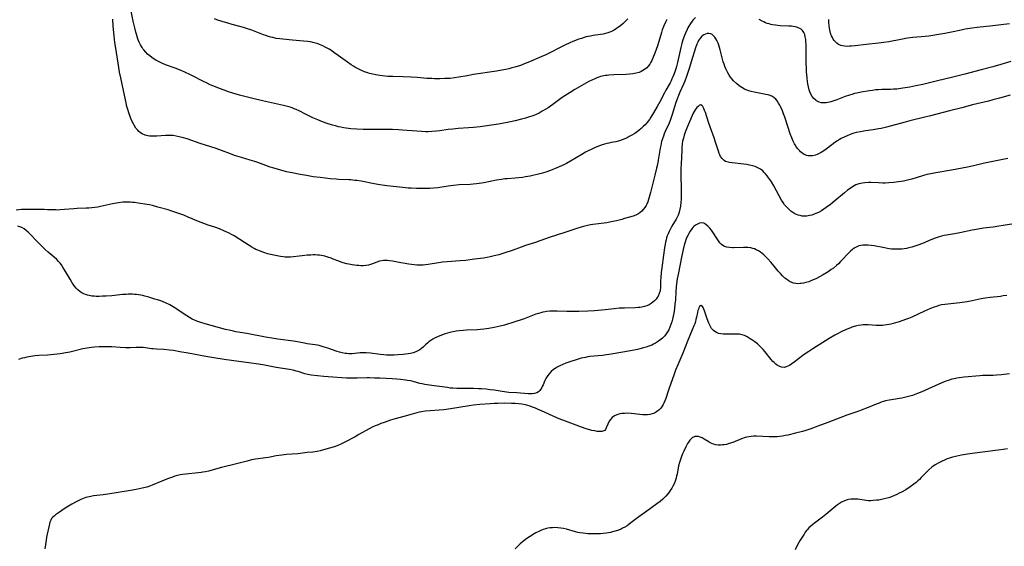
# Model space of a CAD drawing. Units: inches. Extents: x 2103061 to 2108496, y 191569 to 197023.
# Drawn here: x 2103739 to 2104024, y 192063 to 192215 of the extents above; entities that cross this region are included whole.
import ezdxf

# ---------------------------------------------------------------- set-up
doc = ezdxf.new("R2010")
doc.units = ezdxf.units.IN
doc.header["$MEASUREMENT"] = 0
doc.layers.add('c_17_T14S_R20E', color=57, linetype='Continuous')

msp = doc.modelspace()

# ---------------------------------------------------------------- linework, layer by layer
at = {"layer": 'c_17_T14S_R20E'}
for points, elevation in [([(2103914.98, 192215.28), (2103914.31, 192214.61), (2103913.61, 192213.96), (2103912.96, 192213.39), (2103912.02, 192212.66), (2103911.71, 192212.45), (2103911.01, 192212), (2103910.27, 192211.62), (2103909.76, 192211.39), (2103909.23, 192211.2), (2103908.57, 192211.02), (2103907.89, 192210.87), (2103907.11, 192210.74), (2103904.96, 192210.44), (2103904.24, 192210.32), (2103903.53, 192210.18), (2103902.96, 192210.05), (2103902.4, 192209.9), (2103901.61, 192209.65), (2103900.81, 192209.37), (2103899.14, 192208.71), (2103898.23, 192208.31), (2103896.81, 192207.66), (2103895.65, 192207.1), (2103892.26, 192205.37), (2103891.33, 192204.92), (2103890.19, 192204.41), (2103886.61, 192202.86), (2103885.34, 192202.34), (2103883.99, 192201.85), (2103882.38, 192201.33), (2103881.54, 192201.09), (2103880.67, 192200.87), (2103879.8, 192200.67), (2103878.62, 192200.43), (2103877.06, 192200.16), (2103870.44, 192199.18), (2103868.6, 192198.87), (2103866.16, 192198.44), (2103864.92, 192198.24), (2103863.65, 192198.1), (2103862.19, 192198.01), (2103860.66, 192197.97), (2103859.17, 192197.98), (2103858.42, 192198.01), (2103856.96, 192198.09), (2103854.16, 192198.3), (2103852.4, 192198.41), (2103850.12, 192198.51), (2103847.12, 192198.59), (2103845.66, 192198.66), (2103844.16, 192198.8), (2103843.42, 192198.89), (2103842.83, 192198.99), (2103842.24, 192199.1), (2103841.37, 192199.3), (2103840.44, 192199.54), (2103839.88, 192199.71), (2103839, 192200.01), (2103838.13, 192200.36), (2103837.52, 192200.63), (2103836.94, 192200.91), (2103836.33, 192201.24), (2103835.74, 192201.59), (2103835.1, 192202.01), (2103834.01, 192202.78), (2103831.38, 192204.73), (2103830.15, 192205.6), (2103829.52, 192206.01), (2103828.76, 192206.48), (2103827.64, 192207.11), (2103826.88, 192207.49), (2103825.94, 192207.9), (2103825.27, 192208.14), (2103824.78, 192208.29), (2103824.07, 192208.46), (2103823.35, 192208.61), (2103822.63, 192208.73), (2103821.33, 192208.87), (2103818.21, 192209.12), (2103815.42, 192209.38), (2103814.53, 192209.49), (2103813.48, 192209.65), (2103812.53, 192209.85), (2103811.88, 192210.01), (2103811.23, 192210.19), (2103810.49, 192210.43), (2103809.83, 192210.67), (2103806.43, 192211.97), (2103804.92, 192212.5), (2103804.31, 192212.7), (2103803.32, 192212.99), (2103800.74, 192213.68), (2103799.47, 192214.04), (2103797.84, 192214.52), (2103796.37, 192215), (2103795.64, 192215.26)], 996), ([(2104026.44, 192156.1), (2104023.39, 192155.57), (2104022.14, 192155.38), (2104020.49, 192155.15), (2104017.67, 192154.78), (2104016.12, 192154.54), (2104014.43, 192154.23), (2104010.84, 192153.5), (2104009.3, 192153.22), (2104007, 192152.84), (2104006.35, 192152.72), (2104005.53, 192152.53), (2104004.9, 192152.35), (2104004.29, 192152.15), (2104003.68, 192151.93), (2104002.42, 192151.42), (2104000.08, 192150.42), (2103998.75, 192149.91), (2103997.86, 192149.61), (2103996.96, 192149.35), (2103996.13, 192149.14), (2103995.44, 192149), (2103994.75, 192148.89), (2103994.05, 192148.8), (2103993.38, 192148.75), (2103992.62, 192148.73), (2103991.88, 192148.75), (2103991.14, 192148.8), (2103990.43, 192148.88), (2103989.91, 192148.96), (2103989.09, 192149.11), (2103986.14, 192149.71), (2103985.28, 192149.85), (2103984.41, 192149.94), (2103983.83, 192149.96), (2103983.27, 192149.95), (2103982.81, 192149.92), (2103982.25, 192149.83), (2103981.69, 192149.69), (2103980.88, 192149.35), (2103980.33, 192149.04), (2103979.81, 192148.67), (2103979.28, 192148.22), (2103978.88, 192147.83), (2103978.48, 192147.41), (2103976.95, 192145.73), (2103976.4, 192145.16), (2103975.81, 192144.57), (2103975.19, 192144.01), (2103974.32, 192143.3), (2103973.73, 192142.85), (2103973.12, 192142.41), (2103972.3, 192141.88), (2103971.22, 192141.24), (2103970.54, 192140.87), (2103969.22, 192140.21), (2103968.04, 192139.69), (2103967.2, 192139.37), (2103966.36, 192139.11), (2103965.71, 192138.95), (2103965.05, 192138.84), (2103964.7, 192138.81), (2103964.11, 192138.79), (2103963.53, 192138.83), (2103962.84, 192138.98), (2103962.17, 192139.22), (2103961.89, 192139.35), (2103961.3, 192139.67), (2103960.75, 192140.05), (2103960.31, 192140.41), (2103959.66, 192141.03), (2103959.04, 192141.71), (2103958.43, 192142.43), (2103957.28, 192143.87), (2103956.31, 192145.03), (2103955.45, 192145.98), (2103954.87, 192146.57), (2103954.22, 192147.16), (2103953.76, 192147.53), (2103953.29, 192147.87), (2103952.68, 192148.27), (2103952.04, 192148.61), (2103951.55, 192148.82), (2103951.12, 192148.97), (2103950.54, 192149.11), (2103949.67, 192149.23), (2103948.78, 192149.27), (2103948.36, 192149.27), (2103945.5, 192149.16), (2103945.17, 192149.16), (2103944.33, 192149.2), (2103943.54, 192149.33), (2103942.93, 192149.54), (2103942.45, 192149.81), (2103942.01, 192150.15), (2103941.56, 192150.62), (2103941.14, 192151.16), (2103940.75, 192151.75), (2103939.55, 192153.67), (2103939.13, 192154.29), (2103938.67, 192154.87), (2103938.12, 192155.45), (2103937.54, 192155.92), (2103936.94, 192156.23), (2103936.32, 192156.36), (2103935.7, 192156.28), (2103935.08, 192156.02), (2103934.55, 192155.69), (2103934.03, 192155.27), (2103933.76, 192155), (2103933.47, 192154.66), (2103932.99, 192154), (2103932.55, 192153.28), (2103932.28, 192152.75), (2103932.04, 192152.21), (2103931.85, 192151.72), (2103931.53, 192150.75), (2103931.39, 192150.27), (2103930.99, 192148.69), (2103930.5, 192146.47), (2103929.59, 192141.91), (2103929.27, 192140.18), (2103929.06, 192138.74), (2103928.96, 192137.85), (2103928.85, 192136.47), (2103928.72, 192134.13), (2103928.59, 192132.84), (2103928.42, 192131.59), (2103928.22, 192130.31), (2103928.06, 192129.45), (2103927.88, 192128.59), (2103927.67, 192127.76), (2103927.43, 192126.97), (2103927.15, 192126.21), (2103926.78, 192125.44), (2103926.25, 192124.58), (2103925.62, 192123.77), (2103924.97, 192123.1), (2103924.25, 192122.49), (2103923.56, 192122), (2103922.98, 192121.65), (2103922.38, 192121.32), (2103921.87, 192121.07), (2103921.34, 192120.84), (2103920.79, 192120.63), (2103920.24, 192120.44), (2103919.46, 192120.22), (2103918.48, 192119.97), (2103917.77, 192119.8), (2103915.72, 192119.39), (2103910.21, 192118.43), (2103908.83, 192118.23), (2103907.64, 192118.08), (2103904.05, 192117.72), (2103903.43, 192117.63), (2103902.72, 192117.5), (2103901.55, 192117.24), (2103899.78, 192116.74), (2103898.85, 192116.45), (2103897.93, 192116.14), (2103897.07, 192115.82), (2103896.22, 192115.48), (2103895.39, 192115.1), (2103894.58, 192114.67), (2103894.04, 192114.34), (2103893.52, 192113.98), (2103892.82, 192113.4), (2103892.13, 192112.66), (2103891.67, 192112.01), (2103891.33, 192111.42), (2103891.03, 192110.82), (2103890.5, 192109.58), (2103890.27, 192109.07), (2103890.02, 192108.59), (2103889.58, 192107.96), (2103889.17, 192107.58), (2103888.7, 192107.28), (2103888.07, 192107.05), (2103887.39, 192106.94), (2103886.82, 192106.93), (2103886.23, 192106.96), (2103882.95, 192107.27), (2103880.64, 192107.41), (2103879.94, 192107.46), (2103879.36, 192107.53), (2103878.67, 192107.63), (2103876.4, 192108), (2103875.26, 192108.15), (2103874.04, 192108.29), (2103872.73, 192108.39), (2103871.83, 192108.44), (2103870.42, 192108.49), (2103865.61, 192108.54), (2103864.44, 192108.59), (2103863.71, 192108.66), (2103862.89, 192108.76), (2103859.09, 192109.32), (2103856.34, 192109.68), (2103855.57, 192109.83), (2103854.92, 192109.98), (2103852.98, 192110.53), (2103852.26, 192110.7), (2103851.33, 192110.87), (2103850.83, 192110.95), (2103849.38, 192111.12), (2103848.31, 192111.22), (2103846.96, 192111.32), (2103845.17, 192111.43), (2103843.42, 192111.5), (2103841.87, 192111.55), (2103840.42, 192111.57), (2103839.7, 192111.56), (2103836.82, 192111.48), (2103835.6, 192111.47), (2103834.42, 192111.49), (2103833.74, 192111.51), (2103828.45, 192111.84), (2103827.18, 192111.97), (2103825.43, 192112.19), (2103823.59, 192112.38), (2103823.08, 192112.45), (2103822.57, 192112.55), (2103821.69, 192112.77), (2103819.82, 192113.39), (2103819.21, 192113.57), (2103818.35, 192113.78), (2103817.34, 192113.98), (2103813.45, 192114.6), (2103812.01, 192114.87), (2103809.6, 192115.34), (2103807.72, 192115.66), (2103806.26, 192115.87), (2103798.42, 192116.92), (2103795.42, 192117.36), (2103793.12, 192117.76), (2103788.05, 192118.71), (2103785.6, 192119.15), (2103783.78, 192119.45), (2103782.7, 192119.6), (2103781.01, 192119.75), (2103778.9, 192119.89), (2103777.97, 192119.96), (2103777.51, 192120.01), (2103775.7, 192120.26), (2103775.04, 192120.33), (2103774.37, 192120.38), (2103773.68, 192120.39), (2103772.99, 192120.37), (2103771.34, 192120.28), (2103769.94, 192120.26), (2103768.44, 192120.32), (2103765.99, 192120.51), (2103765.35, 192120.55), (2103764.64, 192120.57), (2103763.83, 192120.56), (2103762.4, 192120.51), (2103761.05, 192120.45), (2103760.16, 192120.38), (2103759.48, 192120.3), (2103758.85, 192120.2), (2103758.22, 192120.08), (2103757.65, 192119.94), (2103754.65, 192119.16), (2103753.88, 192118.99), (2103752.77, 192118.79), (2103751.09, 192118.57), (2103748.42, 192118.28), (2103747.39, 192118.19), (2103744.94, 192118.03), (2103743.81, 192117.92), (2103743.21, 192117.85), (2103742.06, 192117.68), (2103741.45, 192117.57), (2103740.78, 192117.42), (2103740.12, 192117.24), (2103739.07, 192116.91)], 986)]:
    msp.add_lwpolyline(points, dxfattribs=dict(at, elevation=elevation))
for points in [[(2103926.21, 192215.1, 994), (2103925.93, 192214.52, 994), (2103925.37, 192213.28, 994), (2103924.91, 192212.07, 994), (2103924.66, 192211.33, 994), (2103923.61, 192207.82, 994), (2103923.05, 192206.11, 994), (2103922.63, 192204.93, 994), (2103922.32, 192204.17, 994), (2103921.91, 192203.25, 994), (2103921.66, 192202.79, 994), (2103921.32, 192202.24, 994), (2103920.95, 192201.73, 994), (2103920.43, 192201.16, 994), (2103919.8, 192200.63, 994), (2103919.34, 192200.32, 994), (2103918.85, 192200.05, 994), (2103918.23, 192199.79, 994), (2103917.43, 192199.56, 994), (2103916.94, 192199.46, 994), (2103916.44, 192199.37, 994), (2103915.44, 192199.26, 994), (2103914.49, 192199.2, 994), (2103910.98, 192199.09, 994), (2103909.51, 192199, 994), (2103909.01, 192198.94, 994), (2103908.52, 192198.88, 994), (2103907.58, 192198.71, 994), (2103907.1, 192198.59, 994), (2103906.62, 192198.45, 994), (2103906.01, 192198.24, 994), (2103905.41, 192197.99, 994), (2103904.58, 192197.59, 994), (2103903.76, 192197.15, 994), (2103899.73, 192194.88, 994), (2103898.29, 192194.04, 994), (2103897.52, 192193.56, 994), (2103896.01, 192192.54, 994), (2103893.29, 192190.58, 994), (2103891.94, 192189.63, 994), (2103891.32, 192189.23, 994), (2103890.28, 192188.6, 994), (2103889.34, 192188.08, 994), (2103888.29, 192187.59, 994), (2103887.23, 192187.18, 994), (2103886.64, 192186.98, 994), (2103885.41, 192186.6, 994), (2103884.28, 192186.29, 994), (2103882.43, 192185.83, 994), (2103881.11, 192185.53, 994), (2103879.64, 192185.22, 994), (2103877.63, 192184.87, 994), (2103874.25, 192184.35, 994), (2103872.31, 192184.1, 994), (2103870.41, 192183.91, 994), (2103869.03, 192183.8, 994), (2103866, 192183.6, 994), (2103864.44, 192183.46, 994), (2103863.13, 192183.3, 994), (2103860.67, 192182.96, 994), (2103859.73, 192182.84, 994), (2103858.39, 192182.73, 994), (2103857.31, 192182.69, 994), (2103856.55, 192182.69, 994), (2103855.42, 192182.72, 994), (2103854.04, 192182.8, 994), (2103849.94, 192183.16, 994), (2103848.81, 192183.23, 994), (2103847.02, 192183.31, 994), (2103844.04, 192183.37, 994), (2103838.57, 192183.37, 994), (2103836.79, 192183.43, 994), (2103835.05, 192183.56, 994), (2103833.7, 192183.72, 994), (2103832.99, 192183.83, 994), (2103832.13, 192183.98, 994), (2103831.44, 192184.12, 994), (2103830.54, 192184.34, 994), (2103829.71, 192184.56, 994), (2103828.21, 192185.02, 994), (2103826.81, 192185.53, 994), (2103825.44, 192186.07, 994), (2103824.08, 192186.66, 994), (2103823.23, 192187.05, 994), (2103821.91, 192187.71, 994), (2103820.07, 192188.69, 994), (2103819.22, 192189.1, 994), (2103818.63, 192189.34, 994), (2103818.04, 192189.57, 994), (2103817.49, 192189.75, 994), (2103816.35, 192190.08, 994), (2103815.59, 192190.27, 994), (2103812.09, 192191.04, 994), (2103809.49, 192191.64, 994), (2103806.73, 192192.31, 994), (2103802.84, 192193.28, 994), (2103800.97, 192193.81, 994), (2103799.66, 192194.24, 994), (2103798.4, 192194.69, 994), (2103797.08, 192195.18, 994), (2103795.43, 192195.83, 994), (2103794.44, 192196.25, 994), (2103793.55, 192196.66, 994), (2103792.24, 192197.29, 994), (2103789.28, 192198.85, 994), (2103788.54, 192199.21, 994), (2103787.32, 192199.77, 994), (2103786.02, 192200.33, 994), (2103784.33, 192201, 994), (2103781.53, 192202.03, 994), (2103780.45, 192202.47, 994), (2103779.82, 192202.76, 994), (2103779.27, 192203.04, 994), (2103778.74, 192203.33, 994), (2103777.97, 192203.82, 994), (2103777.56, 192204.11, 994), (2103776.94, 192204.6, 994), (2103776.35, 192205.13, 994), (2103775.79, 192205.7, 994), (2103775.27, 192206.31, 994), (2103775, 192206.66, 994), (2103774.76, 192207, 994), (2103774.31, 192207.74, 994), (2103773.93, 192208.51, 994), (2103773.63, 192209.21, 994), (2103773.43, 192209.78, 994), (2103773.1, 192210.83, 994), (2103772.93, 192211.46, 994), (2103772.62, 192212.67, 994), (2103772.2, 192214.58, 994), (2103771.39, 192218.48, 994)], [(2103934.55, 192215.71, 992), (2103933.78, 192214.88, 992), (2103933.59, 192214.64, 992), (2103933.06, 192213.92, 992), (2103932.58, 192213.16, 992), (2103932.32, 192212.68, 992), (2103932.07, 192212.19, 992), (2103931.59, 192211.12, 992), (2103931.35, 192210.48, 992), (2103930.91, 192209.21, 992), (2103930.61, 192208.18, 992), (2103930.3, 192206.97, 992), (2103929.3, 192202.66, 992), (2103929, 192201.5, 992), (2103928.82, 192200.88, 992), (2103928.63, 192200.26, 992), (2103928.27, 192199.24, 992), (2103928.01, 192198.57, 992), (2103927.73, 192197.91, 992), (2103927.46, 192197.36, 992), (2103927.19, 192196.84, 992), (2103925.93, 192194.64, 992), (2103925.56, 192193.95, 992), (2103924.21, 192191.3, 992), (2103923.48, 192189.95, 992), (2103922.41, 192188.1, 992), (2103921.63, 192186.86, 992), (2103921.2, 192186.24, 992), (2103920.81, 192185.72, 992), (2103920.44, 192185.27, 992), (2103919.95, 192184.71, 992), (2103919.43, 192184.17, 992), (2103918.81, 192183.57, 992), (2103918.15, 192183.01, 992), (2103917.4, 192182.47, 992), (2103916.97, 192182.18, 992), (2103915.98, 192181.59, 992), (2103915.41, 192181.26, 992), (2103914.79, 192180.93, 992), (2103914.16, 192180.63, 992), (2103913.38, 192180.3, 992), (2103912.59, 192180.02, 992), (2103912.23, 192179.92, 992), (2103911.55, 192179.77, 992), (2103910.16, 192179.53, 992), (2103909.48, 192179.4, 992), (2103908.92, 192179.27, 992), (2103908.24, 192179.08, 992), (2103907.56, 192178.87, 992), (2103906.84, 192178.61, 992), (2103905.57, 192178.11, 992), (2103904.16, 192177.48, 992), (2103903.57, 192177.19, 992), (2103902.74, 192176.75, 992), (2103901.68, 192176.13, 992), (2103898.47, 192174.18, 992), (2103897.25, 192173.5, 992), (2103896.51, 192173.14, 992), (2103894.45, 192172.24, 992), (2103892.66, 192171.51, 992), (2103891.35, 192171.03, 992), (2103890.01, 192170.62, 992), (2103889.22, 192170.41, 992), (2103887.56, 192170.02, 992), (2103886.75, 192169.85, 992), (2103885.41, 192169.61, 992), (2103884.62, 192169.49, 992), (2103883.38, 192169.33, 992), (2103882.42, 192169.25, 992), (2103880.21, 192169.11, 992), (2103879.44, 192169.04, 992), (2103878.5, 192168.93, 992), (2103877.02, 192168.69, 992), (2103873.38, 192167.96, 992), (2103872.09, 192167.74, 992), (2103871.31, 192167.64, 992), (2103870.29, 192167.53, 992), (2103869.44, 192167.47, 992), (2103866.28, 192167.3, 992), (2103864.68, 192167.17, 992), (2103863.09, 192166.97, 992), (2103860.12, 192166.5, 992), (2103858.88, 192166.35, 992), (2103857.85, 192166.27, 992), (2103856.83, 192166.25, 992), (2103853.96, 192166.28, 992), (2103852.42, 192166.34, 992), (2103851.6, 192166.41, 992), (2103850, 192166.56, 992), (2103845.37, 192167.08, 992), (2103843.4, 192167.33, 992), (2103841.71, 192167.62, 992), (2103837.98, 192168.36, 992), (2103836.77, 192168.56, 992), (2103836.16, 192168.64, 992), (2103835.03, 192168.75, 992), (2103834.4, 192168.79, 992), (2103831.41, 192168.91, 992), (2103830.75, 192168.95, 992), (2103829.01, 192169.1, 992), (2103826.19, 192169.42, 992), (2103824.15, 192169.7, 992), (2103822.21, 192169.99, 992), (2103820.34, 192170.32, 992), (2103818.04, 192170.78, 992), (2103816.45, 192171.13, 992), (2103814.79, 192171.56, 992), (2103812.46, 192172.25, 992), (2103811.75, 192172.47, 992), (2103810.49, 192172.9, 992), (2103808.18, 192173.77, 992), (2103807.32, 192174.06, 992), (2103805.97, 192174.48, 992), (2103803.44, 192175.22, 992), (2103801.47, 192175.85, 992), (2103800.24, 192176.29, 992), (2103797.65, 192177.27, 992), (2103796.11, 192177.81, 992), (2103791.52, 192179.31, 992), (2103787.76, 192180.61, 992), (2103786.33, 192181.04, 992), (2103785.45, 192181.25, 992), (2103784.56, 192181.43, 992), (2103783.67, 192181.55, 992), (2103783.2, 192181.58, 992), (2103782.15, 192181.59, 992), (2103781.47, 192181.56, 992), (2103778.98, 192181.4, 992), (2103778.31, 192181.38, 992), (2103777.39, 192181.4, 992), (2103776.9, 192181.44, 992), (2103776.42, 192181.51, 992), (2103775.6, 192181.71, 992), (2103774.8, 192182.04, 992), (2103774.32, 192182.34, 992), (2103773.84, 192182.73, 992), (2103773.38, 192183.21, 992), (2103772.97, 192183.75, 992), (2103772.47, 192184.54, 992), (2103772.16, 192185.11, 992), (2103771.91, 192185.62, 992), (2103771.51, 192186.49, 992), (2103771.28, 192187.07, 992), (2103770.92, 192188.09, 992), (2103770.7, 192188.81, 992), (2103770.38, 192190, 992), (2103770.13, 192191.07, 992), (2103769.41, 192194.58, 992), (2103768.59, 192198.29, 992), (2103768.26, 192199.87, 992), (2103768.01, 192201.25, 992), (2103767.13, 192206.86, 992), (2103766.9, 192208.45, 992), (2103766.68, 192210.34, 992), (2103766.44, 192213.19, 992), (2103766.33, 192215.17, 992)], [(2104025.57, 192202.94, 992), (2104022.71, 192202.06, 992), (2104020.39, 192201.42, 992), (2104016.95, 192200.55, 992), (2104012.27, 192199.32, 992), (2104008.43, 192198.36, 992), (2104004.4, 192197.34, 992), (2104000.19, 192196.36, 992), (2103998.13, 192195.91, 992), (2103996.39, 192195.56, 992), (2103994.4, 192195.24, 992), (2103992.64, 192195.02, 992), (2103991.71, 192194.93, 992), (2103990.78, 192194.87, 992), (2103990, 192194.84, 992), (2103988.3, 192194.84, 992), (2103987.39, 192194.81, 992), (2103986.5, 192194.74, 992), (2103985.61, 192194.63, 992), (2103984.72, 192194.5, 992), (2103982.35, 192194.12, 992), (2103981.11, 192193.86, 992), (2103980.38, 192193.68, 992), (2103979.67, 192193.48, 992), (2103978.95, 192193.26, 992), (2103977.69, 192192.83, 992), (2103975.31, 192191.91, 992), (2103974.15, 192191.5, 992), (2103973.61, 192191.34, 992), (2103973.16, 192191.22, 992), (2103972.71, 192191.12, 992), (2103972.27, 192191.05, 992), (2103971.62, 192191.02, 992), (2103970.92, 192191.07, 992), (2103970.26, 192191.23, 992), (2103969.81, 192191.41, 992), (2103969.48, 192191.6, 992), (2103969.24, 192191.77, 992), (2103968.71, 192192.27, 992), (2103968.22, 192192.89, 992), (2103967.84, 192193.54, 992), (2103967.52, 192194.25, 992), (2103967.35, 192194.76, 992), (2103967.13, 192195.61, 992), (2103966.96, 192196.5, 992), (2103966.87, 192197.06, 992), (2103966.72, 192198.29, 992), (2103966.58, 192199.94, 992), (2103966.53, 192201.08, 992), (2103966.49, 192202.52, 992), (2103966.51, 192206.13, 992), (2103966.49, 192207.12, 992), (2103966.46, 192207.91, 992), (2103966.41, 192208.69, 992), (2103966.35, 192209.3, 992), (2103966.23, 192210.05, 992), (2103966.06, 192210.75, 992), (2103965.79, 192211.38, 992), (2103965.64, 192211.63, 992), (2103965.43, 192211.89, 992), (2103965, 192212.28, 992), (2103964.6, 192212.52, 992), (2103964.17, 192212.72, 992), (2103963.73, 192212.87, 992), (2103963.27, 192212.98, 992), (2103962.76, 192213.07, 992), (2103962.24, 192213.13, 992), (2103961.51, 192213.18, 992), (2103958.94, 192213.28, 992), (2103958.27, 192213.33, 992), (2103957.58, 192213.41, 992), (2103956.71, 192213.56, 992), (2103956.23, 192213.67, 992), (2103955.76, 192213.8, 992), (2103955.23, 192213.97, 992), (2103954.72, 192214.16, 992), (2103954.21, 192214.39, 992), (2103953.72, 192214.64, 992), (2103952.92, 192215.12, 992)], [(2104025.22, 192213.89, 994), (2104020.4, 192213.29, 994), (2104015.86, 192212.79, 994), (2104014.43, 192212.61, 994), (2104012.33, 192212.26, 994), (2104011.2, 192212.05, 994), (2104008.4, 192211.44, 994), (2104006.55, 192211.07, 994), (2104004.72, 192210.72, 994), (2104003.04, 192210.45, 994), (2104001.89, 192210.29, 994), (2104000.8, 192210.16, 994), (2103997.27, 192209.85, 994), (2103995.72, 192209.67, 994), (2103994.76, 192209.53, 994), (2103993.81, 192209.36, 994), (2103990.33, 192208.69, 994), (2103988.86, 192208.47, 994), (2103987.33, 192208.28, 994), (2103983.77, 192207.89, 994), (2103980.64, 192207.5, 994), (2103979.53, 192207.39, 994), (2103978.94, 192207.35, 994), (2103978.36, 192207.34, 994), (2103977.55, 192207.39, 994), (2103976.98, 192207.48, 994), (2103976.44, 192207.63, 994), (2103975.85, 192207.88, 994), (2103975.31, 192208.25, 994), (2103974.83, 192208.7, 994), (2103974.55, 192209.06, 994), (2103974.29, 192209.44, 994), (2103974.03, 192209.92, 994), (2103973.8, 192210.42, 994), (2103973.54, 192211.15, 994), (2103973.4, 192211.62, 994), (2103973.29, 192212.09, 994), (2103973.18, 192212.62, 994), (2103973.08, 192213.38, 994), (2103973.02, 192214.15, 994), (2103973.03, 192215.14, 994)], [(2104025.34, 192193.25, 990), (2104022.24, 192192.36, 990), (2104020.38, 192191.86, 990), (2104019.12, 192191.54, 990), (2104014.45, 192190.42, 990), (2104011.38, 192189.62, 990), (2104007.82, 192188.72, 990), (2104002.39, 192187.26, 990), (2104000.74, 192186.85, 990), (2103996.42, 192185.82, 990), (2103995.09, 192185.48, 990), (2103989.66, 192184.02, 990), (2103988.09, 192183.64, 990), (2103987.34, 192183.48, 990), (2103985.83, 192183.22, 990), (2103983.63, 192182.91, 990), (2103982.11, 192182.66, 990), (2103980.91, 192182.41, 990), (2103980.27, 192182.24, 990), (2103979.63, 192182.04, 990), (2103979, 192181.83, 990), (2103978.51, 192181.63, 990), (2103977.4, 192181.13, 990), (2103976.62, 192180.71, 990), (2103976.07, 192180.39, 990), (2103975.53, 192180.05, 990), (2103974.79, 192179.55, 990), (2103972.67, 192177.97, 990), (2103971.82, 192177.36, 990), (2103970.83, 192176.72, 990), (2103970.27, 192176.42, 990), (2103969.64, 192176.12, 990), (2103969.17, 192175.95, 990), (2103968.34, 192175.76, 990), (2103967.92, 192175.71, 990), (2103967.49, 192175.71, 990), (2103967.06, 192175.75, 990), (2103966.64, 192175.83, 990), (2103965.94, 192176.11, 990), (2103965.26, 192176.55, 990), (2103964.87, 192176.87, 990), (2103964.51, 192177.23, 990), (2103964.1, 192177.7, 990), (2103963.72, 192178.2, 990), (2103963.31, 192178.85, 990), (2103963.12, 192179.18, 990), (2103962.75, 192179.91, 990), (2103962.53, 192180.4, 990), (2103962.32, 192180.9, 990), (2103961.87, 192182.06, 990), (2103961.23, 192183.88, 990), (2103960.29, 192186.91, 990), (2103959.97, 192187.84, 990), (2103959.63, 192188.72, 990), (2103959.13, 192189.82, 990), (2103958.84, 192190.38, 990), (2103958.53, 192190.92, 990), (2103958.06, 192191.63, 990), (2103957.67, 192192.09, 990), (2103957.25, 192192.5, 990), (2103956.71, 192192.87, 990), (2103956.1, 192193.14, 990), (2103955.5, 192193.32, 990), (2103954.87, 192193.45, 990), (2103952.42, 192193.89, 990), (2103951.46, 192194.09, 990), (2103950.55, 192194.32, 990), (2103949.88, 192194.52, 990), (2103949.36, 192194.71, 990), (2103948.65, 192195.01, 990), (2103947.85, 192195.45, 990), (2103947.08, 192195.97, 990), (2103946.33, 192196.58, 990), (2103945.49, 192197.39, 990), (2103945.09, 192197.86, 990), (2103944.67, 192198.4, 990), (2103944.27, 192198.98, 990), (2103943.83, 192199.68, 990), (2103943.45, 192200.42, 990), (2103943.25, 192200.87, 990), (2103942.98, 192201.53, 990), (2103942.75, 192202.21, 990), (2103942.54, 192202.9, 990), (2103941.64, 192206.33, 990), (2103941.24, 192207.7, 990), (2103941.06, 192208.22, 990), (2103940.71, 192209.04, 990), (2103940.43, 192209.55, 990), (2103940.12, 192210.01, 990), (2103939.76, 192210.41, 990), (2103939.37, 192210.72, 990), (2103938.94, 192210.94, 990), (2103938.39, 192211.06, 990), (2103937.88, 192211.03, 990), (2103937.36, 192210.9, 990), (2103936.89, 192210.67, 990), (2103936.39, 192210.3, 990), (2103935.94, 192209.81, 990), (2103935.68, 192209.45, 990), (2103935.43, 192209.06, 990), (2103935.16, 192208.54, 990), (2103934.91, 192207.99, 990), (2103934.5, 192206.92, 990), (2103934.1, 192205.69, 990), (2103933.64, 192204.15, 990), (2103932.71, 192200.92, 990), (2103932.35, 192199.8, 990), (2103931.94, 192198.62, 990), (2103931.43, 192197.3, 990), (2103931.08, 192196.46, 990), (2103930.03, 192194.1, 990), (2103929.62, 192193.13, 990), (2103929.34, 192192.41, 990), (2103928.89, 192191.12, 990), (2103927.83, 192187.68, 990), (2103927.31, 192186.18, 990), (2103926.91, 192185.2, 990), (2103925.8, 192182.76, 990), (2103925.49, 192182.04, 990), (2103925.26, 192181.44, 990), (2103924.98, 192180.64, 990), (2103924.73, 192179.83, 990), (2103924.47, 192178.75, 990), (2103924.32, 192177.97, 990), (2103923.77, 192174.48, 990), (2103923.53, 192173.18, 990), (2103923.3, 192172.13, 990), (2103922.79, 192170.09, 990), (2103922, 192167.02, 990), (2103921.54, 192165.16, 990), (2103921.18, 192163.77, 990), (2103920.98, 192163.09, 990), (2103920.75, 192162.43, 990), (2103920.49, 192161.8, 990), (2103920.28, 192161.39, 990), (2103919.89, 192160.75, 990), (2103919.43, 192160.17, 990), (2103919.01, 192159.72, 990), (2103918.54, 192159.33, 990), (2103918.04, 192158.99, 990), (2103917.28, 192158.61, 990), (2103916.51, 192158.33, 990), (2103914.04, 192157.58, 990), (2103913.25, 192157.35, 990), (2103911.72, 192156.95, 990), (2103910.2, 192156.61, 990), (2103908.93, 192156.4, 990), (2103906.47, 192156.1, 990), (2103904.86, 192155.87, 990), (2103904.22, 192155.76, 990), (2103902.92, 192155.5, 990), (2103902.2, 192155.32, 990), (2103901.48, 192155.13, 990), (2103900.28, 192154.76, 990), (2103897.93, 192153.94, 990), (2103896.81, 192153.57, 990), (2103892.32, 192152.17, 990), (2103891.51, 192151.89, 990), (2103889.54, 192151.13, 990), (2103888.33, 192150.69, 990), (2103885.48, 192149.78, 990), (2103884.19, 192149.33, 990), (2103881.55, 192148.37, 990), (2103879.43, 192147.67, 990), (2103877.7, 192147.14, 990), (2103876.36, 192146.79, 990), (2103875.2, 192146.53, 990), (2103874.41, 192146.37, 990), (2103873.35, 192146.19, 990), (2103872.47, 192146.06, 990), (2103870.7, 192145.83, 990), (2103868.11, 192145.53, 990), (2103866.6, 192145.4, 990), (2103862.85, 192145.13, 990), (2103861.45, 192144.99, 990), (2103860.29, 192144.82, 990), (2103857.34, 192144.33, 990), (2103856.6, 192144.23, 990), (2103855.85, 192144.16, 990), (2103855.37, 192144.14, 990), (2103854.9, 192144.14, 990), (2103854.11, 192144.18, 990), (2103853.33, 192144.25, 990), (2103851.73, 192144.46, 990), (2103850.11, 192144.7, 990), (2103849.47, 192144.82, 990), (2103847.04, 192145.3, 990), (2103846.13, 192145.43, 990), (2103845.59, 192145.48, 990), (2103845.05, 192145.5, 990), (2103844.45, 192145.48, 990), (2103843.87, 192145.41, 990), (2103843.31, 192145.29, 990), (2103842.55, 192145.04, 990), (2103841.24, 192144.53, 990), (2103840.67, 192144.33, 990), (2103840.09, 192144.16, 990), (2103839.33, 192144.04, 990), (2103838.61, 192143.98, 990), (2103837.88, 192143.98, 990), (2103837.34, 192144, 990), (2103836.71, 192144.05, 990), (2103836.04, 192144.13, 990), (2103835.37, 192144.23, 990), (2103834.48, 192144.4, 990), (2103833.85, 192144.54, 990), (2103832.82, 192144.82, 990), (2103832.18, 192145.03, 990), (2103831.54, 192145.27, 990), (2103829.9, 192145.92, 990), (2103829.34, 192146.13, 990), (2103828.34, 192146.46, 990), (2103827.49, 192146.7, 990), (2103826.99, 192146.81, 990), (2103826.49, 192146.91, 990), (2103825.93, 192147, 990), (2103825.36, 192147.06, 990), (2103824.74, 192147.09, 990), (2103824.11, 192147.09, 990), (2103823.46, 192147.07, 990), (2103822.39, 192146.99, 990), (2103820.94, 192146.87, 990), (2103817.6, 192146.49, 990), (2103816.81, 192146.44, 990), (2103816.08, 192146.46, 990), (2103815.43, 192146.53, 990), (2103814.74, 192146.64, 990), (2103812.31, 192147.13, 990), (2103810.96, 192147.45, 990), (2103809.86, 192147.79, 990), (2103808.65, 192148.24, 990), (2103808.13, 192148.47, 990), (2103807.61, 192148.71, 990), (2103807.11, 192148.97, 990), (2103806.4, 192149.38, 990), (2103804.3, 192150.73, 990), (2103801.31, 192152.57, 990), (2103800.6, 192152.97, 990), (2103799.88, 192153.36, 990), (2103799.06, 192153.77, 990), (2103798.33, 192154.1, 990), (2103797.07, 192154.6, 990), (2103795.71, 192155.08, 990), (2103793.79, 192155.7, 990), (2103792.54, 192156.13, 990), (2103791.03, 192156.75, 990), (2103788.02, 192158.05, 990), (2103786.79, 192158.54, 990), (2103785.1, 192159.17, 990), (2103783.37, 192159.76, 990), (2103782.31, 192160.08, 990), (2103779.3, 192160.94, 990), (2103777.73, 192161.34, 990), (2103776.88, 192161.52, 990), (2103776.23, 192161.64, 990), (2103773.64, 192162.06, 990), (2103772.55, 192162.21, 990), (2103771.96, 192162.28, 990), (2103771.37, 192162.33, 990), (2103770.67, 192162.35, 990), (2103769.83, 192162.33, 990), (2103769.14, 192162.29, 990), (2103767.95, 192162.14, 990), (2103766.21, 192161.84, 990), (2103762.7, 192161.08, 990), (2103761.92, 192160.94, 990), (2103761.06, 192160.8, 990), (2103760.19, 192160.69, 990), (2103759.41, 192160.62, 990), (2103758.64, 192160.58, 990), (2103756.01, 192160.5, 990), (2103755.06, 192160.43, 990), (2103752.32, 192160.18, 990), (2103751.05, 192160.09, 990), (2103750.42, 192160.07, 990), (2103749.83, 192160.08, 990), (2103747.39, 192160.16, 990), (2103746.49, 192160.18, 990), (2103743, 192160.22, 990), (2103741.35, 192160.21, 990), (2103739.93, 192160.17, 990), (2103738.4, 192160.07, 990)], [(2104024.69, 192174.92, 988), (2104017.94, 192173.56, 988), (2104014.39, 192172.77, 988), (2104013.01, 192172.48, 988), (2104008.4, 192171.6, 988), (2104003.89, 192170.83, 988), (2104002.46, 192170.55, 988), (2104001.32, 192170.28, 988), (2104000.04, 192169.93, 988), (2103996.93, 192168.96, 988), (2103995.76, 192168.66, 988), (2103994.54, 192168.42, 988), (2103992.49, 192168.11, 988), (2103991.65, 192168, 988), (2103990.36, 192167.89, 988), (2103989.31, 192167.85, 988), (2103988.6, 192167.85, 988), (2103987.4, 192167.88, 988), (2103985.26, 192167.97, 988), (2103984.44, 192167.98, 988), (2103983.37, 192167.94, 988), (2103982.72, 192167.86, 988), (2103982.18, 192167.77, 988), (2103981.66, 192167.63, 988), (2103980.84, 192167.32, 988), (2103980.35, 192167.07, 988), (2103979.87, 192166.79, 988), (2103979.13, 192166.3, 988), (2103978.41, 192165.76, 988), (2103977.49, 192165.02, 988), (2103974.78, 192162.72, 988), (2103973.53, 192161.7, 988), (2103972.27, 192160.76, 988), (2103971.59, 192160.3, 988), (2103970.9, 192159.87, 988), (2103970.01, 192159.39, 988), (2103969.28, 192159.05, 988), (2103968.76, 192158.84, 988), (2103968.08, 192158.62, 988), (2103967.4, 192158.45, 988), (2103966.66, 192158.33, 988), (2103966, 192158.3, 988), (2103965.36, 192158.33, 988), (2103964.74, 192158.44, 988), (2103964.13, 192158.6, 988), (2103963.72, 192158.75, 988), (2103963.19, 192159, 988), (2103962.6, 192159.35, 988), (2103962.04, 192159.77, 988), (2103961.35, 192160.37, 988), (2103960.71, 192161.05, 988), (2103960.26, 192161.61, 988), (2103959.79, 192162.27, 988), (2103959.35, 192162.95, 988), (2103958.65, 192164.15, 988), (2103957.09, 192167.04, 988), (2103956.42, 192168.17, 988), (2103956.03, 192168.77, 988), (2103955.61, 192169.39, 988), (2103955.17, 192169.98, 988), (2103954.76, 192170.48, 988), (2103954.35, 192170.93, 988), (2103953.92, 192171.34, 988), (2103953.24, 192171.85, 988), (2103952.52, 192172.27, 988), (2103951.76, 192172.61, 988), (2103951.35, 192172.75, 988), (2103950.96, 192172.86, 988), (2103950.14, 192173.04, 988), (2103949.3, 192173.17, 988), (2103948.45, 192173.28, 988), (2103945.08, 192173.65, 988), (2103944.32, 192173.77, 988), (2103943.61, 192173.94, 988), (2103943.2, 192174.11, 988), (2103942.8, 192174.36, 988), (2103942.2, 192174.93, 988), (2103941.76, 192175.56, 988), (2103941.53, 192175.99, 988), (2103941.33, 192176.44, 988), (2103941.12, 192177.03, 988), (2103940.32, 192179.65, 988), (2103939.9, 192180.87, 988), (2103938.81, 192183.83, 988), (2103938.28, 192185.41, 988), (2103937.37, 192188.2, 988), (2103937.16, 192188.8, 988), (2103936.91, 192189.43, 988), (2103936.65, 192189.94, 988), (2103936.44, 192190.2, 988), (2103936.1, 192190.41, 988), (2103935.69, 192190.32, 988), (2103935.27, 192190.01, 988), (2103934.94, 192189.65, 988), (2103934.46, 192189.04, 988), (2103934.11, 192188.51, 988), (2103933.87, 192188.08, 988), (2103933.51, 192187.34, 988), (2103931.72, 192182.99, 988), (2103931.44, 192182.24, 988), (2103931.26, 192181.68, 988), (2103931.01, 192180.8, 988), (2103930.81, 192179.91, 988), (2103930.7, 192179.23, 988), (2103930.59, 192178.14, 988), (2103930.54, 192177.33, 988), (2103930.35, 192173.31, 988), (2103930.32, 192172.14, 988), (2103930.31, 192170.17, 988), (2103930.39, 192166.16, 988), (2103930.37, 192164.15, 988), (2103930.34, 192163.19, 988), (2103930.28, 192162.24, 988), (2103930.18, 192161.22, 988), (2103930.03, 192160.32, 988), (2103929.83, 192159.45, 988), (2103929.52, 192158.56, 988), (2103929.25, 192157.98, 988), (2103928.93, 192157.42, 988), (2103927.68, 192155.37, 988), (2103927.18, 192154.46, 988), (2103926.88, 192153.84, 988), (2103926.6, 192153.2, 988), (2103926.37, 192152.61, 988), (2103926.17, 192152, 988), (2103926.01, 192151.41, 988), (2103925.87, 192150.82, 988), (2103925.75, 192150.25, 988), (2103925.55, 192149.12, 988), (2103925.24, 192146.99, 988), (2103924.77, 192143.41, 988), (2103924.6, 192141.98, 988), (2103924.48, 192140.61, 988), (2103924.45, 192139.62, 988), (2103924.45, 192138.22, 988), (2103924.41, 192137.51, 988), (2103924.36, 192137.11, 988), (2103924.28, 192136.69, 988), (2103924.06, 192135.92, 988), (2103923.74, 192135.2, 988), (2103923.48, 192134.79, 988), (2103923.17, 192134.36, 988), (2103922.72, 192133.87, 988), (2103922.22, 192133.43, 988), (2103921.71, 192133.05, 988), (2103921.16, 192132.72, 988), (2103920.46, 192132.42, 988), (2103919.77, 192132.2, 988), (2103919.05, 192132.04, 988), (2103918.47, 192131.95, 988), (2103917.96, 192131.89, 988), (2103917.14, 192131.84, 988), (2103914.05, 192131.75, 988), (2103912.53, 192131.68, 988), (2103911.04, 192131.54, 988), (2103908.43, 192131.23, 988), (2103907.51, 192131.14, 988), (2103905.39, 192130.96, 988), (2103903.42, 192130.85, 988), (2103900.84, 192130.75, 988), (2103898.95, 192130.73, 988), (2103897.42, 192130.75, 988), (2103894.61, 192130.86, 988), (2103893.36, 192130.88, 988), (2103892.49, 192130.84, 988), (2103891.55, 192130.75, 988), (2103891.15, 192130.69, 988), (2103890.49, 192130.56, 988), (2103889.83, 192130.39, 988), (2103889.17, 192130.19, 988), (2103888.44, 192129.94, 988), (2103885.04, 192128.65, 988), (2103881.76, 192127.54, 988), (2103879.94, 192126.98, 988), (2103879.36, 192126.82, 988), (2103878.11, 192126.52, 988), (2103876.44, 192126.17, 988), (2103874.87, 192125.85, 988), (2103874.15, 192125.73, 988), (2103873.42, 192125.62, 988), (2103872.41, 192125.52, 988), (2103871.52, 192125.47, 988), (2103868.45, 192125.33, 988), (2103867.4, 192125.26, 988), (2103866.31, 192125.16, 988), (2103865.4, 192125.04, 988), (2103864.5, 192124.89, 988), (2103863.58, 192124.68, 988), (2103862.9, 192124.49, 988), (2103862.22, 192124.28, 988), (2103861.45, 192124.02, 988), (2103860.75, 192123.75, 988), (2103860.04, 192123.46, 988), (2103859.37, 192123.14, 988), (2103858.73, 192122.79, 988), (2103858.11, 192122.4, 988), (2103857.65, 192122.07, 988), (2103857.21, 192121.72, 988), (2103856.55, 192121.11, 988), (2103855.99, 192120.57, 988), (2103855.42, 192120.06, 988), (2103854.98, 192119.73, 988), (2103854.56, 192119.47, 988), (2103853.81, 192119.1, 988), (2103853.01, 192118.82, 988), (2103852.25, 192118.64, 988), (2103851.53, 192118.51, 988), (2103850.82, 192118.42, 988), (2103850.1, 192118.35, 988), (2103848.62, 192118.23, 988), (2103847.49, 192118.17, 988), (2103846.43, 192118.15, 988), (2103845.28, 192118.18, 988), (2103844.5, 192118.24, 988), (2103843.47, 192118.34, 988), (2103840.66, 192118.72, 988), (2103839.42, 192118.81, 988), (2103838.55, 192118.82, 988), (2103837.69, 192118.79, 988), (2103835.4, 192118.56, 988), (2103834.9, 192118.54, 988), (2103834.39, 192118.54, 988), (2103833.87, 192118.58, 988), (2103833.35, 192118.65, 988), (2103832.55, 192118.82, 988), (2103831.75, 192119.03, 988), (2103831.02, 192119.25, 988), (2103828.4, 192120.15, 988), (2103827.04, 192120.59, 988), (2103825.9, 192120.91, 988), (2103825.34, 192121.03, 988), (2103824.71, 192121.15, 988), (2103822.44, 192121.45, 988), (2103821.6, 192121.59, 988), (2103819.57, 192121.97, 988), (2103818.44, 192122.16, 988), (2103813.94, 192122.77, 988), (2103812.79, 192122.94, 988), (2103810.42, 192123.37, 988), (2103805, 192124.41, 988), (2103801.79, 192124.93, 988), (2103801.14, 192125.05, 988), (2103799.85, 192125.33, 988), (2103798.81, 192125.59, 988), (2103793, 192127.15, 988), (2103791.73, 192127.54, 988), (2103790.8, 192127.86, 988), (2103789.9, 192128.23, 988), (2103789.24, 192128.54, 988), (2103788.43, 192128.98, 988), (2103787.65, 192129.46, 988), (2103786.56, 192130.18, 988), (2103784.75, 192131.45, 988), (2103784.17, 192131.83, 988), (2103783.25, 192132.36, 988), (2103782.71, 192132.65, 988), (2103781.49, 192133.23, 988), (2103780.82, 192133.52, 988), (2103780.11, 192133.8, 988), (2103779.17, 192134.14, 988), (2103778.47, 192134.36, 988), (2103776.72, 192134.89, 988), (2103775.49, 192135.21, 988), (2103774.92, 192135.34, 988), (2103774.35, 192135.46, 988), (2103773.74, 192135.56, 988), (2103773.13, 192135.64, 988), (2103772.59, 192135.69, 988), (2103771.99, 192135.72, 988), (2103771.39, 192135.74, 988), (2103770.76, 192135.73, 988), (2103770.12, 192135.7, 988), (2103769.06, 192135.62, 988), (2103765.98, 192135.32, 988), (2103764.33, 192135.19, 988), (2103763.32, 192135.14, 988), (2103762.37, 192135.12, 988), (2103761.52, 192135.13, 988), (2103760.87, 192135.16, 988), (2103760.23, 192135.23, 988), (2103759.5, 192135.35, 988), (2103758.97, 192135.48, 988), (2103758.45, 192135.65, 988), (2103757.92, 192135.86, 988), (2103757.36, 192136.14, 988), (2103756.84, 192136.47, 988), (2103756.21, 192136.97, 988), (2103755.68, 192137.52, 988), (2103755.26, 192138.05, 988), (2103754.87, 192138.62, 988), (2103754.59, 192139.04, 988), (2103753.97, 192140.08, 988), (2103752.64, 192142.35, 988), (2103751.86, 192143.61, 988), (2103751.44, 192144.22, 988), (2103751.06, 192144.72, 988), (2103750.66, 192145.19, 988), (2103750.09, 192145.8, 988), (2103749.38, 192146.44, 988), (2103747.6, 192147.92, 988), (2103746.77, 192148.67, 988), (2103746.06, 192149.34, 988), (2103744.53, 192150.86, 988), (2103742.33, 192153.19, 988), (2103741.87, 192153.66, 988), (2103741.39, 192154.09, 988), (2103740.66, 192154.64, 988), (2103740.02, 192154.99, 988), (2103739.47, 192155.22, 988), (2103738.9, 192155.39, 988)], [(2104024.43, 192135.41, 984), (2104023.38, 192135.24, 984), (2104022.57, 192135.13, 984), (2104019.57, 192134.81, 984), (2104018.16, 192134.61, 984), (2104016.99, 192134.39, 984), (2104014.35, 192133.81, 984), (2104012.92, 192133.56, 984), (2104010.85, 192133.28, 984), (2104007.33, 192132.92, 984), (2104006.54, 192132.82, 984), (2104005.52, 192132.64, 984), (2104004.82, 192132.46, 984), (2104004.12, 192132.25, 984), (2104003.47, 192132.02, 984), (2104002.41, 192131.62, 984), (2104000.6, 192130.84, 984), (2103996.96, 192129.16, 984), (2103995.98, 192128.75, 984), (2103995.17, 192128.44, 984), (2103994.35, 192128.16, 984), (2103993.01, 192127.72, 984), (2103992.24, 192127.48, 984), (2103990.91, 192127.12, 984), (2103990.36, 192127, 984), (2103989.73, 192126.88, 984), (2103989.11, 192126.79, 984), (2103988.51, 192126.73, 984), (2103987.97, 192126.7, 984), (2103987.44, 192126.69, 984), (2103986.68, 192126.72, 984), (2103984.38, 192126.89, 984), (2103983.55, 192126.91, 984), (2103982.95, 192126.89, 984), (2103982.35, 192126.85, 984), (2103981.52, 192126.73, 984), (2103980.76, 192126.56, 984), (2103979.69, 192126.22, 984), (2103979.03, 192125.96, 984), (2103978.03, 192125.54, 984), (2103976.55, 192124.85, 984), (2103975.49, 192124.31, 984), (2103974.77, 192123.91, 984), (2103973.13, 192122.93, 984), (2103968.43, 192120.01, 984), (2103967.23, 192119.24, 984), (2103966.51, 192118.75, 984), (2103965.48, 192118.02, 984), (2103963, 192116.11, 984), (2103962.33, 192115.63, 984), (2103961.67, 192115.2, 984), (2103961.18, 192114.94, 984), (2103960.69, 192114.74, 984), (2103960.1, 192114.63, 984), (2103959.32, 192114.7, 984), (2103958.66, 192114.93, 984), (2103958.2, 192115.18, 984), (2103957.76, 192115.5, 984), (2103957.2, 192116, 984), (2103956.86, 192116.36, 984), (2103956.37, 192116.93, 984), (2103954.57, 192119.23, 984), (2103954.08, 192119.8, 984), (2103953.62, 192120.29, 984), (2103953.13, 192120.76, 984), (2103952.4, 192121.38, 984), (2103951.64, 192121.97, 984), (2103950.83, 192122.55, 984), (2103950.3, 192122.91, 984), (2103949.76, 192123.24, 984), (2103949.21, 192123.54, 984), (2103948.66, 192123.79, 984), (2103948, 192124.01, 984), (2103947.24, 192124.17, 984), (2103946.54, 192124.23, 984), (2103945.83, 192124.25, 984), (2103943.68, 192124.17, 984), (2103943.06, 192124.17, 984), (2103942.46, 192124.21, 984), (2103941.81, 192124.29, 984), (2103941.18, 192124.45, 984), (2103940.6, 192124.67, 984), (2103940.08, 192124.98, 984), (2103939.75, 192125.25, 984), (2103939.45, 192125.56, 984), (2103939.18, 192125.89, 984), (2103938.73, 192126.61, 984), (2103938.37, 192127.35, 984), (2103938.15, 192127.87, 984), (2103937.77, 192128.92, 984), (2103937.12, 192130.93, 984), (2103936.93, 192131.44, 984), (2103936.73, 192131.89, 984), (2103936.53, 192132.23, 984), (2103936.07, 192132.45, 984), (2103935.72, 192132.18, 984), (2103935.5, 192131.82, 984), (2103935.34, 192131.44, 984), (2103935.2, 192131, 984), (2103935.07, 192130.45, 984), (2103934.79, 192129.11, 984), (2103934.65, 192128.47, 984), (2103934.48, 192127.86, 984), (2103934.29, 192127.24, 984), (2103934.08, 192126.65, 984), (2103933.59, 192125.42, 984), (2103932.25, 192122.23, 984), (2103930.85, 192118.74, 984), (2103929.4, 192115.36, 984), (2103928.77, 192113.81, 984), (2103928.24, 192112.35, 984), (2103926.94, 192108.61, 984), (2103926.55, 192107.47, 984), (2103925.96, 192105.66, 984), (2103925.69, 192104.91, 984), (2103925.42, 192104.29, 984), (2103925.19, 192103.85, 984), (2103924.94, 192103.43, 984), (2103924.47, 192102.8, 984), (2103923.94, 192102.25, 984), (2103923.66, 192102.02, 984), (2103923.3, 192101.77, 984), (2103922.67, 192101.43, 984), (2103922, 192101.18, 984), (2103921.29, 192101.02, 984), (2103920.65, 192100.95, 984), (2103919.99, 192100.94, 984), (2103919.32, 192100.96, 984), (2103918.41, 192101.04, 984), (2103915.94, 192101.3, 984), (2103914.85, 192101.35, 984), (2103914.02, 192101.34, 984), (2103913.22, 192101.26, 984), (2103912.66, 192101.17, 984), (2103911.85, 192100.94, 984), (2103911.11, 192100.61, 984), (2103910.42, 192100.12, 984), (2103909.96, 192099.59, 984), (2103909.63, 192099.07, 984), (2103909.23, 192098.23, 984), (2103908.77, 192097.11, 984), (2103908.51, 192096.65, 984), (2103908.3, 192096.43, 984), (2103908.03, 192096.27, 984), (2103907.5, 192096.13, 984), (2103906.88, 192096.1, 984), (2103906.16, 192096.14, 984), (2103905.45, 192096.25, 984), (2103904.62, 192096.43, 984), (2103904.05, 192096.58, 984), (2103902.96, 192096.91, 984), (2103901.59, 192097.39, 984), (2103896.97, 192099.04, 984), (2103895.14, 192099.75, 984), (2103893.61, 192100.4, 984), (2103890.94, 192101.65, 984), (2103888.94, 192102.57, 984), (2103888.33, 192102.83, 984), (2103887.5, 192103.15, 984), (2103886.81, 192103.39, 984), (2103886.12, 192103.6, 984), (2103885.42, 192103.77, 984), (2103884.37, 192103.97, 984), (2103883.4, 192104.08, 984), (2103882.43, 192104.16, 984), (2103881.42, 192104.22, 984), (2103879.48, 192104.26, 984), (2103877.43, 192104.22, 984), (2103876.38, 192104.18, 984), (2103875.22, 192104.11, 984), (2103872.26, 192103.85, 984), (2103870.44, 192103.66, 984), (2103869.19, 192103.48, 984), (2103863.2, 192102.53, 984), (2103861.9, 192102.35, 984), (2103860.51, 192102.23, 984), (2103857.91, 192102.08, 984), (2103856.43, 192101.93, 984), (2103855.46, 192101.78, 984), (2103854.73, 192101.64, 984), (2103854.06, 192101.49, 984), (2103852.72, 192101.14, 984), (2103850.28, 192100.42, 984), (2103847.82, 192099.73, 984), (2103846.44, 192099.33, 984), (2103844.62, 192098.71, 984), (2103843.72, 192098.38, 984), (2103842.86, 192098.04, 984), (2103842.03, 192097.69, 984), (2103841.21, 192097.32, 984), (2103840.52, 192096.99, 984), (2103839.22, 192096.29, 984), (2103837.31, 192095.19, 984), (2103836.24, 192094.6, 984), (2103833.47, 192093.11, 984), (2103832.11, 192092.42, 984), (2103831.26, 192092.06, 984), (2103830.74, 192091.86, 984), (2103829.95, 192091.6, 984), (2103827.8, 192090.97, 984), (2103826.11, 192090.51, 984), (2103825.32, 192090.34, 984), (2103824.7, 192090.24, 984), (2103824.07, 192090.16, 984), (2103822.41, 192090, 984), (2103819.72, 192089.69, 984), (2103816.43, 192089.45, 984), (2103815.1, 192089.3, 984), (2103813.49, 192089.04, 984), (2103811.23, 192088.62, 984), (2103810.38, 192088.48, 984), (2103808.22, 192088.21, 984), (2103807.46, 192088.09, 984), (2103806.9, 192087.99, 984), (2103806.34, 192087.87, 984), (2103805.07, 192087.57, 984), (2103801.2, 192086.56, 984), (2103798.48, 192085.93, 984), (2103797.68, 192085.73, 984), (2103793.88, 192084.69, 984), (2103793.09, 192084.49, 984), (2103792.3, 192084.31, 984), (2103791.76, 192084.23, 984), (2103790.98, 192084.13, 984), (2103787.35, 192083.8, 984), (2103786.45, 192083.68, 984), (2103785.71, 192083.55, 984), (2103784.97, 192083.38, 984), (2103784.24, 192083.18, 984), (2103783.52, 192082.95, 984), (2103782.09, 192082.43, 984), (2103780.49, 192081.79, 984), (2103777.7, 192080.57, 984), (2103777.19, 192080.37, 984), (2103776.16, 192080.06, 984), (2103774.81, 192079.73, 984), (2103773, 192079.36, 984), (2103771.4, 192079.06, 984), (2103764.84, 192077.98, 984), (2103763.5, 192077.8, 984), (2103760.68, 192077.47, 984), (2103759.99, 192077.36, 984), (2103759.47, 192077.26, 984), (2103759.03, 192077.15, 984), (2103758.51, 192076.99, 984), (2103757.99, 192076.81, 984), (2103757.05, 192076.42, 984), (2103756.33, 192076.09, 984), (2103755.68, 192075.77, 984), (2103754.47, 192075.12, 984), (2103753.02, 192074.25, 984), (2103752.25, 192073.75, 984), (2103750.92, 192072.84, 984), (2103749.79, 192072.04, 984), (2103749.35, 192071.69, 984), (2103748.96, 192071.33, 984), (2103748.62, 192070.93, 984), (2103748.38, 192070.53, 984), (2103748.13, 192069.92, 984), (2103747.99, 192069.41, 984), (2103747.16, 192065.6, 984), (2103747.01, 192064.68, 984), (2103746.69, 192062.22, 984)], [(2104025.22, 192112.78, 982), (2104022.88, 192112.51, 982), (2104021.44, 192112.37, 982), (2104020.42, 192112.31, 982), (2104018.17, 192112.27, 982), (2104017.42, 192112.25, 982), (2104016.59, 192112.2, 982), (2104012.09, 192111.78, 982), (2104010.69, 192111.61, 982), (2104009.96, 192111.49, 982), (2104009.21, 192111.34, 982), (2104008.49, 192111.17, 982), (2104007.5, 192110.87, 982), (2104006.81, 192110.64, 982), (2104006.13, 192110.37, 982), (2104004.75, 192109.79, 982), (2104000.7, 192107.94, 982), (2103999.4, 192107.36, 982), (2103998.57, 192107.03, 982), (2103997.19, 192106.54, 982), (2103996.36, 192106.28, 982), (2103995.63, 192106.08, 982), (2103994.87, 192105.9, 982), (2103994.13, 192105.74, 982), (2103993.39, 192105.61, 982), (2103991.12, 192105.27, 982), (2103990.48, 192105.16, 982), (2103989.42, 192104.92, 982), (2103988.77, 192104.74, 982), (2103988.12, 192104.54, 982), (2103987.5, 192104.32, 982), (2103986.65, 192104, 982), (2103984.34, 192103.04, 982), (2103982.32, 192102.24, 982), (2103981.36, 192101.9, 982), (2103978.21, 192100.79, 982), (2103976.44, 192100.12, 982), (2103972.76, 192098.68, 982), (2103969.81, 192097.63, 982), (2103967.77, 192096.87, 982), (2103966.34, 192096.4, 982), (2103965.41, 192096.13, 982), (2103963.42, 192095.6, 982), (2103961.2, 192095.08, 982), (2103960.38, 192094.91, 982), (2103959.63, 192094.79, 982), (2103958.89, 192094.68, 982), (2103958.14, 192094.6, 982), (2103957.39, 192094.55, 982), (2103956.44, 192094.53, 982), (2103955.75, 192094.54, 982), (2103952.13, 192094.73, 982), (2103951.28, 192094.72, 982), (2103950.59, 192094.66, 982), (2103949.91, 192094.57, 982), (2103949.36, 192094.46, 982), (2103948.82, 192094.32, 982), (2103947.81, 192093.98, 982), (2103945.27, 192092.95, 982), (2103944.21, 192092.59, 982), (2103943.49, 192092.39, 982), (2103942.76, 192092.25, 982), (2103942.35, 192092.2, 982), (2103941.75, 192092.15, 982), (2103941.07, 192092.16, 982), (2103940.4, 192092.24, 982), (2103939.73, 192092.41, 982), (2103939.21, 192092.61, 982), (2103938.77, 192092.83, 982), (2103938.2, 192093.17, 982), (2103937.05, 192093.91, 982), (2103936.47, 192094.25, 982), (2103936.19, 192094.39, 982), (2103935.88, 192094.51, 982), (2103935.35, 192094.64, 982), (2103934.82, 192094.68, 982), (2103934.31, 192094.61, 982), (2103933.91, 192094.47, 982), (2103933.65, 192094.32, 982), (2103933.32, 192094.05, 982), (2103932.87, 192093.57, 982), (2103932.46, 192092.99, 982), (2103932.21, 192092.59, 982), (2103931.72, 192091.68, 982), (2103931.13, 192090.43, 982), (2103930.8, 192089.66, 982), (2103930.49, 192088.88, 982), (2103930.17, 192088.01, 982), (2103929.89, 192087.13, 982), (2103929.65, 192086.18, 982), (2103929.18, 192083.76, 982), (2103929.07, 192083.28, 982), (2103928.9, 192082.6, 982), (2103928.61, 192081.72, 982), (2103928.32, 192081.01, 982), (2103927.99, 192080.32, 982), (2103927.69, 192079.76, 982), (2103927.22, 192079.02, 982), (2103926.87, 192078.53, 982), (2103926.5, 192078.06, 982), (2103925.92, 192077.38, 982), (2103925.5, 192076.96, 982), (2103925.07, 192076.55, 982), (2103924.32, 192075.91, 982), (2103923.38, 192075.19, 982), (2103920.49, 192073.13, 982), (2103918.13, 192071.41, 982), (2103917.38, 192070.86, 982), (2103915.86, 192069.68, 982), (2103915.29, 192069.26, 982), (2103914.75, 192068.87, 982), (2103914.12, 192068.49, 982), (2103913.48, 192068.15, 982), (2103912.83, 192067.84, 982), (2103912.29, 192067.63, 982), (2103911.35, 192067.31, 982), (2103910.57, 192067.09, 982), (2103909.98, 192066.96, 982), (2103909.39, 192066.84, 982), (2103908.69, 192066.73, 982), (2103907.82, 192066.63, 982), (2103907.13, 192066.57, 982), (2103906.43, 192066.54, 982), (2103905.11, 192066.52, 982), (2103903.47, 192066.58, 982), (2103902.13, 192066.69, 982), (2103901.12, 192066.82, 982), (2103900.55, 192066.93, 982), (2103899.92, 192067.09, 982), (2103897.26, 192067.86, 982), (2103896.44, 192068.05, 982), (2103895.61, 192068.19, 982), (2103894.78, 192068.29, 982), (2103893.91, 192068.33, 982), (2103893.24, 192068.32, 982), (2103892.57, 192068.26, 982), (2103891.91, 192068.17, 982), (2103891.52, 192068.09, 982), (2103891.2, 192068.01, 982), (2103890.55, 192067.8, 982), (2103889.9, 192067.54, 982), (2103889.25, 192067.25, 982), (2103888.42, 192066.81, 982), (2103887.92, 192066.52, 982), (2103886.6, 192065.7, 982), (2103885.79, 192065.15, 982), (2103884.99, 192064.56, 982), (2103884.45, 192064.12, 982), (2103883.93, 192063.67, 982), (2103883.42, 192063.2, 982), (2103882.44, 192062.22, 982)], [(2104024.6, 192091.12, 980), (2104023.38, 192090.89, 980), (2104021.88, 192090.67, 980), (2104014.41, 192089.75, 980), (2104013.03, 192089.53, 980), (2104011.36, 192089.23, 980), (2104009.62, 192088.87, 980), (2104008.76, 192088.66, 980), (2104007.82, 192088.37, 980), (2104007.19, 192088.16, 980), (2104006.57, 192087.92, 980), (2104005.51, 192087.45, 980), (2104004.55, 192086.94, 980), (2104003.73, 192086.44, 980), (2104002.78, 192085.76, 980), (2104001.91, 192085.03, 980), (2104001.23, 192084.38, 980), (2103999.72, 192082.82, 980), (2103999.17, 192082.27, 980), (2103998.69, 192081.82, 980), (2103998.19, 192081.39, 980), (2103997.53, 192080.85, 980), (2103996.47, 192080.09, 980), (2103995.2, 192079.28, 980), (2103993.98, 192078.57, 980), (2103993.34, 192078.24, 980), (2103992.69, 192077.92, 980), (2103992.01, 192077.61, 980), (2103991.33, 192077.33, 980), (2103990.63, 192077.08, 980), (2103989.82, 192076.83, 980), (2103989.03, 192076.62, 980), (2103988.24, 192076.45, 980), (2103987.42, 192076.31, 980), (2103986.76, 192076.22, 980), (2103985.82, 192076.13, 980), (2103985.14, 192076.1, 980), (2103984.46, 192076.12, 980), (2103983.84, 192076.17, 980), (2103981.37, 192076.52, 980), (2103980.52, 192076.59, 980), (2103979.91, 192076.6, 980), (2103979.32, 192076.56, 980), (2103978.74, 192076.47, 980), (2103978.32, 192076.37, 980), (2103977.49, 192076.06, 980), (2103976.69, 192075.66, 980), (2103976.1, 192075.29, 980), (2103975.51, 192074.89, 980), (2103975.03, 192074.53, 980), (2103972.16, 192072.17, 980), (2103971.15, 192071.39, 980), (2103968.85, 192069.66, 980), (2103968.36, 192069.27, 980), (2103967.79, 192068.78, 980), (2103967.24, 192068.27, 980), (2103966.85, 192067.84, 980), (2103966.59, 192067.52, 980), (2103966.21, 192067, 980), (2103965.86, 192066.47, 980), (2103964.77, 192064.69, 980), (2103963.98, 192063.33, 980), (2103963.27, 192061.95, 980)]]:
    msp.add_polyline3d(points, dxfattribs=at)

doc.saveas('drawing.dxf')
